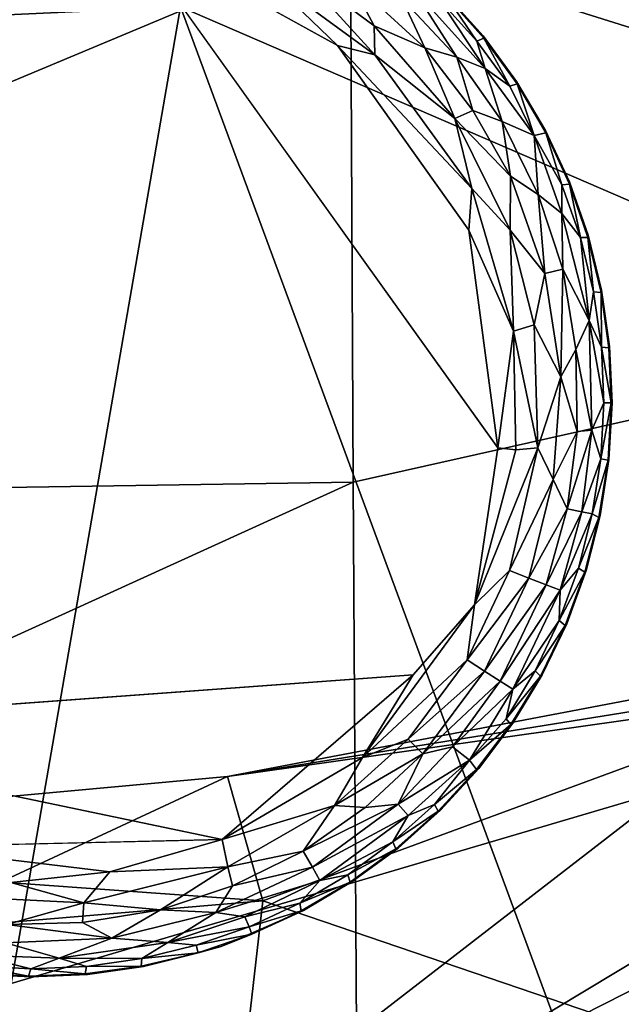
# Model space of a CAD drawing. Units: inches. Extents: x -18.9 to 22.6, y -34 to 23.1.
# Drawn here: x 11.8 to 13, y 11.3 to 13.3 of the extents above; entities that cross this region are included whole.
import ezdxf

# ---------------------------------------------------------------- set-up
doc = ezdxf.new("R2010")
doc.units = ezdxf.units.IN
doc.header["$MEASUREMENT"] = 0
doc.layers.add('SEAT-FABRIC', color=5, linetype='Continuous')
doc.layers.add('SEAT-LEG', color=5, linetype='Continuous')

msp = doc.modelspace()

# ---------------------------------------------------------------- linework, layer by layer
at = {"layer": 'SEAT-FABRIC'}
for points in [[(5.5091, 13.0182, 0.6867), (-0.0708, 15.8532, 0.7245), (12.1099, 13.3226, 0.6352)], [(14.5193, 12.8117, 26.7386), (14.4783, 14.7238, 26.4793), (12.4576, 13.4604, 27.2574)], [(12.1099, 13.3226, 0.6352), (14.8634, 13.5991, 0.8111), (15.119, 12.0212, 0.7233)], [(12.4576, 13.4604, 27.2574), (9.7212, 13.5138, 27.7324), (9.7064, 12.3081, 27.7637)], [(9.7064, 12.3081, 27.7637), (12.4627, 12.3507, 27.3018), (12.4576, 13.4604, 27.2574)], [(12.4576, 13.4604, 27.2574), (12.4627, 12.3507, 27.3018), (14.5193, 12.8117, 26.7386)], [(12.1099, 13.3226, 0.6352), (11.0462, 7.1838, 0.6856), (5.5091, 13.0182, 0.6867)], [(15.5396, 4.0329, 0.8382), (11.0462, 7.1838, 0.6856), (12.1099, 13.3226, 0.6352)], [(12.1099, 13.3226, 0.6352), (15.119, 12.0212, 0.7233), (15.5396, 4.0329, 0.8382)], [(12.47, 11.2265, 27.2441), (14.5193, 12.8117, 26.7386), (12.4627, 12.3507, 27.3018)], [(14.482, 10.7211, 26.6635), (14.5193, 12.8117, 26.7386), (12.47, 11.2265, 27.2441)], [(14.1121, 12.0181, 22.3673), (12.4424, 11.0123, 22.1338), (15.1439, 12.3846, 22.3913)], [(15.1439, 12.3846, 22.3913), (12.4424, 11.0123, 22.1338), (13.4649, 11.1192, 21.911)], [(12.4627, 12.3507, 27.3018), (9.69, 11.0869, 27.6828), (12.47, 11.2265, 27.2441)], [(9.7064, 12.3081, 27.7637), (9.69, 11.0869, 27.6828), (12.4627, 12.3507, 27.3018)], [(10.4884, 10.9487, 22.3097), (12.4424, 11.0123, 22.1338), (14.1121, 12.0181, 22.3673)], [(10.4884, 10.9487, 22.3097), (14.1121, 12.0181, 22.3673), (12.2063, 11.7483, 22.3959)], [(14.1121, 12.0181, 22.3673), (13.5737, 12.0086, 22.4309), (12.2063, 11.7483, 22.3959)], [(13.5599, 11.9667, 22.4922), (12.2063, 11.7483, 22.3959), (13.5737, 12.0086, 22.4309)], [(12.2784, 11.4941, 22.4958), (12.2063, 11.7483, 22.3959), (13.5599, 11.9667, 22.4922)], [(12.2784, 11.4941, 22.4958), (13.5599, 11.9667, 22.4922), (13.448, 11.0953, 22.6859)], [(10.6822, 11.6087, 22.4122), (10.4884, 10.9487, 22.3097), (12.2063, 11.7483, 22.3959)], [(12.2784, 11.4941, 22.4958), (10.6822, 11.6087, 22.4122), (12.2063, 11.7483, 22.3959)], [(10.695, 11.3595, 22.4725), (10.6822, 11.6087, 22.4122), (12.2784, 11.4941, 22.4958)], [(12.2784, 11.4941, 22.4958), (12.2248, 11.022, 22.5502), (10.695, 11.3595, 22.4725)], [(12.2784, 11.4941, 22.4958), (13.448, 11.0953, 22.6859), (12.2248, 11.022, 22.5502)], [(12.2248, 11.022, 22.5502), (10.7136, 10.9176, 22.4817), (10.695, 11.3595, 22.4725)]]:
    msp.add_3dface(points, dxfattribs=at)
at = {"layer": 'SEAT-LEG'}
for points, invisible_edges in [([(10.6299, 12.5266, 1.378), (11.8039, 11.3384, 1.378), (11.8181, 13.7006, 1.378)], 15), ([(10.6299, 12.5266, 1.378), (11.8181, 13.7006, 1.378), (11.7023, 13.6956, 1.378)], 13), ([(12.9921, 12.5124, 1.378), (11.8181, 13.7006, 1.378), (11.8039, 11.3384, 1.378)], 15), ([(11.8181, 13.7006, 1.378), (12.9921, 12.5124, 1.378), (11.9338, 13.6942, 1.378)], 3), ([(12.0484, 13.6765, 1.378), (11.9338, 13.6942, 1.378), (12.9921, 12.5124, 1.378)], 14), ([(12.9921, 12.5124, 1.378), (12.1607, 13.6476, 1.378), (12.0484, 13.6765, 1.378)], 13), ([(12.1607, 13.6476, 1.378), (12.9921, 12.5124, 1.378), (12.2696, 13.6079, 1.378)], 3), ([(12.2696, 13.6079, 1.378), (12.9921, 12.5124, 1.378), (12.374, 13.5578, 1.378)], 3), ([(12.4731, 13.4976, 1.378), (12.374, 13.5578, 1.378), (12.9921, 12.5124, 1.378)], 14), ([(12.7585, 12.4204, 0), (10.8429, 12.5017, 0.0004), (11.7593, 13.4957, 0.0014)], 15), ([(12.0005, 13.4815, 0.0014), (12.7585, 12.4204, 0), (11.7593, 13.4957, 0.0014)], 2), ([(12.9921, 12.5124, 1.378), (12.5658, 13.428, 1.378), (12.4731, 13.4976, 1.378)], 13), ([(12.4312, 13.2439, 0), (12.7585, 12.4204, 0), (12.0005, 13.4815, 0.0014)], 1), ([(12.9921, 12.5124, 1.378), (12.6512, 13.3496, 1.378), (12.5658, 13.428, 1.378)], 13), ([(12.9921, 12.5124, 1.378), (12.7285, 13.2633, 1.378), (12.6512, 13.3496, 1.378)], 13), ([(12.9921, 12.5124, 1.378), (12.797, 13.1698, 1.378), (12.7285, 13.2633, 1.378)], 13), ([(12.4312, 13.2439, 0), (12.6995, 12.866, 0), (12.7585, 12.4204, 0)], 12), ([(12.9921, 12.5124, 1.378), (12.856, 13.07, 1.378), (12.797, 13.1698, 1.378)], 13), ([(12.856, 13.07, 1.378), (12.9921, 12.5124, 1.378), (12.9049, 12.9649, 1.378)], 3), ([(12.9433, 12.8555, 1.378), (12.9049, 12.9649, 1.378), (12.9921, 12.5124, 1.378)], 14), ([(12.9921, 12.5124, 1.378), (12.9708, 12.7429, 1.378), (12.9433, 12.8555, 1.378)], 13), ([(12.9921, 12.5124, 1.378), (12.9871, 12.6282, 1.378), (12.9708, 12.7429, 1.378)], 12), ([(11.8039, 11.3384, 1.378), (10.6299, 12.5266, 1.378), (11.6882, 11.3448, 1.378)], 3), ([(11.9197, 11.3434, 1.378), (12.9921, 12.5124, 1.378), (11.8039, 11.3384, 1.378)], 3), ([(11.9197, 11.3434, 1.378), (12.0345, 11.3597, 1.378), (12.9921, 12.5124, 1.378)], 14), ([(12.0345, 11.3597, 1.378), (12.193, 11.4005, 1.378), (12.9921, 12.5124, 1.378)], 14), ([(12.3615, 11.4745, 1.378), (12.9921, 12.5124, 1.378), (12.193, 11.4005, 1.378)], 3), ([(12.4613, 11.5335, 1.378), (12.9921, 12.5124, 1.378), (12.3615, 11.4745, 1.378)], 3), ([(12.4613, 11.5335, 1.378), (12.5548, 11.602, 1.378), (12.9921, 12.5124, 1.378)], 14), ([(12.6412, 11.6793, 1.378), (12.9921, 12.5124, 1.378), (12.5548, 11.602, 1.378)], 3), ([(12.9921, 12.5124, 1.378), (12.6412, 11.6793, 1.378), (12.7195, 11.7647, 1.378)], 13), ([(12.9921, 12.5124, 1.378), (12.7195, 11.7647, 1.378), (12.7891, 11.8574, 1.378)], 13), ([(12.8493, 11.9565, 1.378), (12.9921, 12.5124, 1.378), (12.7891, 11.8574, 1.378)], 3), ([(12.8995, 12.0609, 1.378), (12.9921, 12.5124, 1.378), (12.8493, 11.9565, 1.378)], 3), ([(12.9921, 12.5124, 1.378), (12.8995, 12.0609, 1.378), (12.9392, 12.1698, 1.378)], 13), ([(12.9392, 12.1698, 1.378), (12.968, 12.2821, 1.378), (12.9921, 12.5124, 1.378)], 14), ([(12.9857, 12.3966, 1.378), (12.9921, 12.5124, 1.378), (12.968, 12.2821, 1.378)], 2), ([(10.8429, 12.5017, 0.0004), (12.7585, 12.4204, 0), (10.951, 12.0514, 0.0012)], 15), ([(10.951, 12.0514, 0.0012), (12.7585, 12.4204, 0), (12.5856, 11.9561, 0)], 15), ([(12.7112, 12.0995, 0.0032), (12.5856, 11.9561, 0), (12.7585, 12.4204, 0)], 2), ([(10.951, 12.0514, 0.0012), (12.5856, 11.9561, 0), (11.1036, 11.8482, 0.0009)], 13), ([(11.5422, 11.6044, 0), (11.1036, 11.8482, 0.0009), (12.195, 11.6196, 0.0011)], 1)]:
    msp.add_3dface(points, dxfattribs=dict(at, invisible_edges=invisible_edges))
for points in [[(12.0005, 13.4815, 0.0014), (12.2726, 13.3963, 0.0033), (12.4312, 13.2439, 0)], [(12.5073, 13.2245, 0.0033), (12.2726, 13.3963, 0.0033), (12.3435, 13.4044, 0.0137)], [(12.2726, 13.3963, 0.0033), (12.5073, 13.2245, 0.0033), (12.4312, 13.2439, 0)], [(12.4541, 13.381, 0.032), (12.5059, 13.2835, 0.0137), (12.3435, 13.4044, 0.0137)], [(12.3435, 13.4044, 0.0137), (12.5059, 13.2835, 0.0137), (12.5073, 13.2245, 0.0033)], [(12.6098, 13.239, 0.032), (12.5059, 13.2835, 0.0137), (12.4541, 13.381, 0.032)], [(12.5615, 13.3412, 0.0574), (12.6098, 13.239, 0.032), (12.4541, 13.381, 0.032)], [(12.5828, 13.3634, 0.0888), (12.6748, 13.2197, 0.0577), (12.5615, 13.3412, 0.0574)], [(12.5828, 13.3634, 0.0888), (12.6394, 13.338, 0.1244), (12.7326, 13.1966, 0.0888)], [(12.5828, 13.3634, 0.0888), (12.7326, 13.1966, 0.0888), (12.6748, 13.2197, 0.0577)], [(12.6098, 13.239, 0.032), (12.5615, 13.3412, 0.0574), (12.6748, 13.2197, 0.0577)], [(12.6394, 13.338, 0.1244), (12.6531, 13.3452, 0.1702), (12.7156, 13.2528, 0.1244)], [(12.6394, 13.338, 0.1244), (12.7156, 13.2528, 0.1244), (12.7326, 13.1966, 0.0888)], [(12.6512, 13.3496, 1.378), (12.7285, 13.2633, 1.378), (12.6531, 13.3452, 0.1702)], [(12.73, 13.2587, 0.1702), (12.6531, 13.3452, 0.1702), (12.7285, 13.2633, 1.378)], [(12.6531, 13.3452, 0.1702), (12.73, 13.2587, 0.1702), (12.7156, 13.2528, 0.1244)], [(12.5059, 13.2835, 0.0137), (12.6098, 13.239, 0.032), (12.6711, 13.0944, 0.0136)], [(12.5059, 13.2835, 0.0137), (12.6711, 13.0944, 0.0136), (12.5073, 13.2245, 0.0033)], [(12.73, 13.2587, 0.1702), (12.7832, 13.1606, 0.1244), (12.7156, 13.2528, 0.1244)], [(12.7156, 13.2528, 0.1244), (12.7832, 13.1606, 0.1244), (12.7326, 13.1966, 0.0888)], [(12.7285, 13.2633, 1.378), (12.797, 13.1698, 1.378), (12.73, 13.2587, 0.1702)], [(12.73, 13.2587, 0.1702), (12.797, 13.1698, 1.378), (12.798, 13.1651, 0.1702)], [(12.73, 13.2587, 0.1702), (12.798, 13.1651, 0.1702), (12.7832, 13.1606, 0.1244)], [(12.4312, 13.2439, 0), (12.7058, 12.9514, 0.0033), (12.6995, 12.866, 0)], [(12.5073, 13.2245, 0.0033), (12.7058, 12.9514, 0.0033), (12.4312, 13.2439, 0)], [(12.6711, 13.0944, 0.0136), (12.6098, 13.239, 0.032), (12.7077, 13.1109, 0.0322)], [(12.6098, 13.239, 0.032), (12.6748, 13.2197, 0.0577), (12.7077, 13.1109, 0.0322)], [(12.5073, 13.2245, 0.0033), (12.6711, 13.0944, 0.0136), (12.7058, 12.9514, 0.0033)], [(12.6748, 13.2197, 0.0577), (12.7326, 13.1966, 0.0888), (12.7678, 13.088, 0.0574)], [(12.7678, 13.088, 0.0574), (12.7077, 13.1109, 0.0322), (12.6748, 13.2197, 0.0577)], [(12.8332, 13.0592, 0.1063), (12.7678, 13.088, 0.0574), (12.7326, 13.1966, 0.0888)], [(12.8332, 13.0592, 0.1063), (12.7326, 13.1966, 0.0888), (12.7832, 13.1606, 0.1244)], [(12.7832, 13.1606, 0.1244), (12.798, 13.1651, 0.1702), (12.8332, 13.0592, 0.1063)], [(12.797, 13.1698, 1.378), (12.856, 13.07, 1.378), (12.798, 13.1651, 0.1702)], [(12.798, 13.1651, 0.1702), (12.8566, 13.0652, 0.1702), (12.8332, 13.0592, 0.1063)], [(12.8566, 13.0652, 0.1702), (12.798, 13.1651, 0.1702), (12.856, 13.07, 1.378)], [(12.7843, 12.9761, 0.032), (12.6711, 13.0944, 0.0136), (12.7077, 13.1109, 0.0322)], [(12.7678, 13.088, 0.0574), (12.7843, 12.9761, 0.032), (12.7077, 13.1109, 0.0322)], [(12.7843, 12.9761, 0.032), (12.784, 12.8658, 0.0137), (12.6711, 13.0944, 0.0136)], [(12.6711, 13.0944, 0.0136), (12.784, 12.8658, 0.0137), (12.7058, 12.9514, 0.0033)], [(12.8408, 12.9388, 0.0577), (12.7678, 13.088, 0.0574), (12.8332, 13.0592, 0.1063)], [(12.7843, 12.9761, 0.032), (12.7678, 13.088, 0.0574), (12.8408, 12.9388, 0.0577)], [(12.8332, 13.0592, 0.1063), (12.8566, 13.0652, 0.1702), (12.8896, 12.9586, 0.1244)], [(12.8332, 13.0592, 0.1063), (12.8895, 12.8999, 0.0888), (12.8408, 12.9388, 0.0577)], [(12.8896, 12.9586, 0.1244), (12.8895, 12.8999, 0.0888), (12.8332, 13.0592, 0.1063)], [(12.856, 13.07, 1.378), (12.9049, 12.9649, 1.378), (12.8566, 13.0652, 0.1702)], [(12.8566, 13.0652, 0.1702), (12.9049, 12.9649, 1.378), (12.905, 12.9601, 0.1702)], [(12.8566, 13.0652, 0.1702), (12.905, 12.9601, 0.1702), (12.8896, 12.9586, 0.1244)], [(12.7843, 12.9761, 0.032), (12.8547, 12.7775, 0.032), (12.784, 12.8658, 0.0137)], [(12.7843, 12.9761, 0.032), (12.8408, 12.9388, 0.0577), (12.8547, 12.7775, 0.032)], [(12.7058, 12.9514, 0.0033), (12.7907, 12.6594, 0.0033), (12.6995, 12.866, 0)], [(12.7907, 12.6594, 0.0033), (12.7058, 12.9514, 0.0033), (12.784, 12.8658, 0.0137)], [(12.8895, 12.8999, 0.0888), (12.8896, 12.9586, 0.1244), (12.9274, 12.8508, 0.1244)], [(12.8896, 12.9586, 0.1244), (12.905, 12.9601, 0.1702), (12.9274, 12.8508, 0.1244)], [(12.9049, 12.9649, 1.378), (12.9433, 12.8555, 1.378), (12.905, 12.9601, 0.1702)], [(12.9429, 12.8508, 0.1702), (12.905, 12.9601, 0.1702), (12.9433, 12.8555, 1.378)], [(12.905, 12.9601, 0.1702), (12.9429, 12.8508, 0.1702), (12.9274, 12.8508, 0.1244)], [(12.8408, 12.9388, 0.0577), (12.8895, 12.8999, 0.0888), (12.8916, 12.7858, 0.0574)], [(12.8916, 12.7858, 0.0574), (12.8547, 12.7775, 0.032), (12.8408, 12.9388, 0.0577)], [(12.9455, 12.6808, 0.0917), (12.8916, 12.7858, 0.0574), (12.8895, 12.8999, 0.0888)], [(12.8895, 12.8999, 0.0888), (12.9274, 12.8508, 0.1244), (12.9455, 12.6808, 0.0917)], [(12.6995, 12.866, 0), (12.7907, 12.6594, 0.0033), (12.7585, 12.4204, 0)], [(12.8331, 12.6721, 0.014), (12.7907, 12.6594, 0.0033), (12.784, 12.8658, 0.0137)], [(12.784, 12.8658, 0.0137), (12.8547, 12.7775, 0.032), (12.8331, 12.6721, 0.014)], [(12.9274, 12.8508, 0.1244), (12.9429, 12.8508, 0.1702), (12.9545, 12.7398, 0.1244)], [(12.9455, 12.6808, 0.0917), (12.9274, 12.8508, 0.1244), (12.9545, 12.7398, 0.1244)], [(12.9433, 12.8555, 1.378), (12.9708, 12.7429, 1.378), (12.9429, 12.8508, 0.1702)], [(12.9429, 12.8508, 0.1702), (12.9708, 12.7429, 1.378), (12.97, 12.7382, 0.1702)], [(12.9429, 12.8508, 0.1702), (12.97, 12.7382, 0.1702), (12.9545, 12.7398, 0.1244)], [(12.8873, 12.5659, 0.0332), (12.8331, 12.6721, 0.014), (12.8547, 12.7775, 0.032)], [(12.8873, 12.5659, 0.0332), (12.8547, 12.7775, 0.032), (12.8916, 12.7858, 0.0574)], [(12.8916, 12.7858, 0.0574), (12.9182, 12.6218, 0.0577), (12.8873, 12.5659, 0.0332)], [(12.8916, 12.7858, 0.0574), (12.9455, 12.6808, 0.0917), (12.9182, 12.6218, 0.0577)], [(12.9545, 12.7398, 0.1244), (12.9706, 12.6267, 0.1244), (12.9455, 12.6808, 0.0917)], [(12.9706, 12.6267, 0.1244), (12.9545, 12.7398, 0.1244), (12.97, 12.7382, 0.1702)], [(12.9708, 12.7429, 1.378), (12.9871, 12.6282, 1.378), (12.97, 12.7382, 0.1702)], [(12.97, 12.7382, 0.1702), (12.9858, 12.6249, 0.1714), (12.9706, 12.6267, 0.1244)], [(12.9858, 12.6249, 0.1714), (12.97, 12.7382, 0.1702), (12.9871, 12.6282, 1.378)], [(12.8331, 12.6721, 0.014), (12.8401, 12.4208, 0.0133), (12.7907, 12.6594, 0.0033)], [(12.8401, 12.4208, 0.0133), (12.8331, 12.6721, 0.014), (12.8873, 12.5659, 0.0332)], [(12.9182, 12.6218, 0.0577), (12.9455, 12.6808, 0.0917), (12.9508, 12.4566, 0.0863)], [(12.9508, 12.4566, 0.0863), (12.9455, 12.6808, 0.0917), (12.9755, 12.5125, 0.1244)], [(12.9755, 12.5125, 0.1244), (12.9455, 12.6808, 0.0917), (12.9706, 12.6267, 0.1244)], [(12.7907, 12.6594, 0.0033), (12.7952, 12.4166, 0.0031), (12.7585, 12.4204, 0)], [(12.7907, 12.6594, 0.0033), (12.8401, 12.4208, 0.0133), (12.7952, 12.4166, 0.0031)], [(12.9871, 12.6282, 1.378), (12.9921, 12.5124, 1.378), (12.9858, 12.6249, 0.1714)], [(12.9182, 12.6218, 0.0577), (12.9208, 12.4538, 0.0566), (12.8873, 12.5659, 0.0332)], [(12.9208, 12.4538, 0.0566), (12.9182, 12.6218, 0.0577), (12.9508, 12.4566, 0.0863)], [(12.9706, 12.6267, 0.1244), (12.99, 12.5124, 0.1679), (12.9755, 12.5125, 0.1244)], [(12.9858, 12.6249, 0.1714), (12.99, 12.5124, 0.1679), (12.9706, 12.6267, 0.1244)], [(12.99, 12.5124, 0.1679), (12.9858, 12.6249, 0.1714), (12.9921, 12.5124, 1.378)], [(12.8873, 12.5659, 0.0332), (12.8716, 12.3556, 0.031), (12.8401, 12.4208, 0.0133)], [(12.8716, 12.3556, 0.031), (12.8873, 12.5659, 0.0332), (12.9208, 12.4538, 0.0566)], [(12.9508, 12.4566, 0.0863), (12.9755, 12.5125, 0.1244), (12.9692, 12.3984, 0.1244)], [(12.9755, 12.5125, 0.1244), (12.99, 12.5124, 0.1679), (12.9692, 12.3984, 0.1244)], [(12.9842, 12.3953, 0.1713), (12.9692, 12.3984, 0.1244), (12.99, 12.5124, 0.1679)], [(12.9921, 12.5124, 1.378), (12.9857, 12.3966, 1.378), (12.9842, 12.3953, 0.1713)], [(12.9921, 12.5124, 1.378), (12.9842, 12.3953, 0.1713), (12.99, 12.5124, 0.1679)], [(12.9208, 12.4538, 0.0566), (12.9003, 12.296, 0.0577), (12.8716, 12.3556, 0.031)], [(12.9508, 12.4566, 0.0863), (12.9302, 12.2899, 0.0891), (12.9003, 12.296, 0.0577)], [(12.9508, 12.4566, 0.0863), (12.9003, 12.296, 0.0577), (12.9208, 12.4538, 0.0566)], [(12.9692, 12.3984, 0.1244), (12.9302, 12.2899, 0.0891), (12.9508, 12.4566, 0.0863)], [(12.7952, 12.4166, 0.0031), (12.8401, 12.4208, 0.0133), (12.7112, 12.0995, 0.0032)], [(12.8401, 12.4208, 0.0133), (12.7828, 12.1699, 0.0137), (12.7112, 12.0995, 0.0032)], [(12.7952, 12.4166, 0.0031), (12.7112, 12.0995, 0.0032), (12.7585, 12.4204, 0)], [(12.8716, 12.3556, 0.031), (12.7828, 12.1699, 0.0137), (12.8401, 12.4208, 0.0133)], [(12.9692, 12.3984, 0.1244), (12.9518, 12.2854, 0.1244), (12.9302, 12.2899, 0.0891)], [(12.9842, 12.3953, 0.1713), (12.9518, 12.2854, 0.1244), (12.9692, 12.3984, 0.1244)], [(12.9654, 12.2781, 0.1702), (12.9518, 12.2854, 0.1244), (12.9842, 12.3953, 0.1713)], [(12.968, 12.2821, 1.378), (12.9654, 12.2781, 0.1702), (12.9842, 12.3953, 0.1713)], [(12.9857, 12.3966, 1.378), (12.968, 12.2821, 1.378), (12.9842, 12.3953, 0.1713)], [(12.8221, 12.1542, 0.032), (12.7828, 12.1699, 0.0137), (12.8716, 12.3556, 0.031)], [(12.8221, 12.1542, 0.032), (12.8716, 12.3556, 0.031), (12.9003, 12.296, 0.0577)], [(12.9003, 12.296, 0.0577), (12.8575, 12.1406, 0.0574), (12.8221, 12.1542, 0.032)], [(12.9302, 12.2899, 0.0891), (12.8575, 12.1406, 0.0574), (12.9003, 12.296, 0.0577)], [(12.8575, 12.1406, 0.0574), (12.9302, 12.2899, 0.0891), (12.8861, 12.1294, 0.0888)], [(12.9518, 12.2854, 0.1244), (12.8861, 12.1294, 0.0888), (12.9302, 12.2899, 0.0891)], [(12.9518, 12.2854, 0.1244), (12.9233, 12.1747, 0.1244), (12.8861, 12.1294, 0.0888)], [(12.9654, 12.2781, 0.1702), (12.9233, 12.1747, 0.1244), (12.9518, 12.2854, 0.1244)], [(12.9233, 12.1747, 0.1244), (12.9654, 12.2781, 0.1702), (12.9362, 12.1661, 0.1702)], [(12.9654, 12.2781, 0.1702), (12.9392, 12.1698, 1.378), (12.9362, 12.1661, 0.1702)], [(12.968, 12.2821, 1.378), (12.9392, 12.1698, 1.378), (12.9654, 12.2781, 0.1702)], [(12.7828, 12.1699, 0.0137), (12.6959, 11.987, 0.0137), (12.7112, 12.0995, 0.0032)], [(12.7828, 12.1699, 0.0137), (12.8221, 12.1542, 0.032), (12.6959, 11.987, 0.0137)], [(12.8861, 12.1294, 0.0888), (12.9233, 12.1747, 0.1244), (12.8842, 12.0674, 0.1244)], [(12.9362, 12.1661, 0.1702), (12.8842, 12.0674, 0.1244), (12.9233, 12.1747, 0.1244)], [(12.8962, 12.0575, 0.1702), (12.8842, 12.0674, 0.1244), (12.9362, 12.1661, 0.1702)], [(12.8995, 12.0609, 1.378), (12.8962, 12.0575, 0.1702), (12.9362, 12.1661, 0.1702)], [(12.9392, 12.1698, 1.378), (12.8995, 12.0609, 1.378), (12.9362, 12.1661, 0.1702)], [(12.8221, 12.1542, 0.032), (12.7314, 11.964, 0.032), (12.6959, 11.987, 0.0137)], [(12.8221, 12.1542, 0.032), (12.8575, 12.1406, 0.0574), (12.7314, 11.964, 0.032)], [(12.8575, 12.1406, 0.0574), (12.7634, 11.9437, 0.0574), (12.7314, 11.964, 0.032)], [(12.7634, 11.9437, 0.0574), (12.8575, 12.1406, 0.0574), (12.8861, 12.1294, 0.0888)], [(12.8861, 12.1294, 0.0888), (12.7893, 11.9272, 0.0888), (12.7634, 11.9437, 0.0574)], [(12.7893, 11.9272, 0.0888), (12.8861, 12.1294, 0.0888), (12.8842, 12.0674, 0.1244)], [(12.6959, 11.987, 0.0137), (12.482, 11.787, 0.0032), (12.7112, 12.0995, 0.0032)], [(12.7112, 12.0995, 0.0032), (12.482, 11.787, 0.0032), (12.5856, 11.9561, 0)], [(12.8842, 12.0674, 0.1244), (12.8347, 11.9644, 0.1244), (12.7893, 11.9272, 0.0888)], [(12.8842, 12.0674, 0.1244), (12.8962, 12.0575, 0.1702), (12.8347, 11.9644, 0.1244)], [(12.8347, 11.9644, 0.1244), (12.8962, 12.0575, 0.1702), (12.8457, 11.9533, 0.1702)], [(12.8493, 11.9565, 1.378), (12.8457, 11.9533, 0.1702), (12.8962, 12.0575, 0.1702)], [(12.8995, 12.0609, 1.378), (12.8493, 11.9565, 1.378), (12.8962, 12.0575, 0.1702)], [(12.6959, 11.987, 0.0137), (12.5751, 11.8246, 0.0137), (12.482, 11.787, 0.0032)], [(12.5751, 11.8246, 0.0137), (12.6959, 11.987, 0.0137), (12.7314, 11.964, 0.032)], [(12.7314, 11.964, 0.032), (12.6054, 11.7951, 0.032), (12.5751, 11.8246, 0.0137)], [(12.7634, 11.9437, 0.0574), (12.6054, 11.7951, 0.032), (12.7314, 11.964, 0.032)], [(12.7754, 11.8667, 0.1244), (12.8347, 11.9644, 0.1244), (12.8457, 11.9533, 0.1702)], [(12.7754, 11.8667, 0.1244), (12.7893, 11.9272, 0.0888), (12.8347, 11.9644, 0.1244)], [(12.5856, 11.9561, 0), (12.195, 11.6196, 0.0011), (11.1036, 11.8482, 0.0009)], [(12.5856, 11.9561, 0), (12.482, 11.787, 0.0032), (12.195, 11.6196, 0.0011)], [(12.7634, 11.9437, 0.0574), (12.6663, 11.8089, 0.0577), (12.6054, 11.7951, 0.032)], [(12.7634, 11.9437, 0.0574), (12.7893, 11.9272, 0.0888), (12.6663, 11.8089, 0.0577)], [(12.7754, 11.8667, 0.1244), (12.8457, 11.9533, 0.1702), (12.7852, 11.8546, 0.1702)], [(12.8457, 11.9533, 0.1702), (12.7891, 11.8574, 1.378), (12.7852, 11.8546, 0.1702)], [(12.8493, 11.9565, 1.378), (12.7891, 11.8574, 1.378), (12.8457, 11.9533, 0.1702)], [(12.7893, 11.9272, 0.0888), (12.7008, 11.7817, 0.1063), (12.6663, 11.8089, 0.0577)], [(12.7893, 11.9272, 0.0888), (12.7754, 11.8667, 0.1244), (12.7008, 11.7817, 0.1063)], [(12.7008, 11.7817, 0.1063), (12.7754, 11.8667, 0.1244), (12.7852, 11.8546, 0.1702)], [(12.7153, 11.7624, 0.1702), (12.7008, 11.7817, 0.1063), (12.7852, 11.8546, 0.1702)], [(12.7852, 11.8546, 0.1702), (12.7195, 11.7647, 1.378), (12.7153, 11.7624, 0.1702)], [(12.7891, 11.8574, 1.378), (12.7195, 11.7647, 1.378), (12.7852, 11.8546, 0.1702)], [(12.5751, 11.8246, 0.0137), (12.4248, 11.6889, 0.0137), (12.482, 11.787, 0.0032)], [(12.6054, 11.7951, 0.032), (12.4248, 11.6889, 0.0137), (12.5751, 11.8246, 0.0137)], [(12.7008, 11.7817, 0.1063), (12.5553, 11.692, 0.0574), (12.6663, 11.8089, 0.0577)], [(12.5553, 11.692, 0.0574), (12.6054, 11.7951, 0.032), (12.6663, 11.8089, 0.0577)], [(12.4248, 11.6889, 0.0137), (12.195, 11.6196, 0.0011), (12.482, 11.787, 0.0032)], [(12.4248, 11.6889, 0.0137), (12.6054, 11.7951, 0.032), (12.4874, 11.6851, 0.0322)], [(12.6054, 11.7951, 0.032), (12.5553, 11.692, 0.0574), (12.4874, 11.6851, 0.0322)], [(12.7008, 11.7817, 0.1063), (12.5752, 11.6687, 0.0888), (12.5553, 11.692, 0.0574)], [(12.7008, 11.7817, 0.1063), (12.6295, 11.6911, 0.1244), (12.5752, 11.6687, 0.0888)], [(12.6295, 11.6911, 0.1244), (12.7008, 11.7817, 0.1063), (12.7153, 11.7624, 0.1702)], [(12.7153, 11.7624, 0.1702), (12.6368, 11.6774, 0.1702), (12.6295, 11.6911, 0.1244)], [(12.7153, 11.7624, 0.1702), (12.6412, 11.6793, 1.378), (12.6368, 11.6774, 0.1702)], [(12.7195, 11.7647, 1.378), (12.6412, 11.6793, 1.378), (12.7153, 11.7624, 0.1702)], [(12.4248, 11.6889, 0.0137), (12.2071, 11.5637, 0.0136), (12.195, 11.6196, 0.0011)], [(12.2071, 11.5637, 0.0136), (12.4248, 11.6889, 0.0137), (12.3609, 11.5957, 0.032)], [(12.4874, 11.6851, 0.0322), (12.5553, 11.692, 0.0574), (12.3609, 11.5957, 0.032)], [(12.3609, 11.5957, 0.032), (12.5553, 11.692, 0.0574), (12.3796, 11.5627, 0.0574)], [(12.4248, 11.6889, 0.0137), (12.4874, 11.6851, 0.0322), (12.3609, 11.5957, 0.032)], [(12.5553, 11.692, 0.0574), (12.5752, 11.6687, 0.0888), (12.3796, 11.5627, 0.0574)], [(12.6295, 11.6911, 0.1244), (12.5444, 11.6149, 0.1244), (12.5752, 11.6687, 0.0888)], [(12.6295, 11.6911, 0.1244), (12.6368, 11.6774, 0.1702), (12.5444, 11.6149, 0.1244)], [(12.3946, 11.5359, 0.0888), (12.3796, 11.5627, 0.0574), (12.5752, 11.6687, 0.0888)], [(12.3946, 11.5359, 0.0888), (12.5752, 11.6687, 0.0888), (12.5444, 11.6149, 0.1244)], [(12.6368, 11.6774, 0.1702), (12.5502, 11.6005, 0.1702), (12.5444, 11.6149, 0.1244)], [(12.5502, 11.6005, 0.1702), (12.6368, 11.6774, 0.1702), (12.5548, 11.602, 1.378)], [(12.6412, 11.6793, 1.378), (12.5548, 11.602, 1.378), (12.6368, 11.6774, 0.1702)], [(11.5422, 11.6044, 0), (12.195, 11.6196, 0.0011), (11.9658, 11.5536, 0.0015)], [(11.7635, 11.5317, 0.0033), (11.5422, 11.6044, 0), (11.9658, 11.5536, 0.0015)], [(11.9658, 11.5536, 0.0015), (12.195, 11.6196, 0.0011), (12.2071, 11.5637, 0.0136)], [(12.5444, 11.6149, 0.1244), (12.4522, 11.5474, 0.1244), (12.3946, 11.5359, 0.0888)], [(12.4522, 11.5474, 0.1244), (12.5444, 11.6149, 0.1244), (12.5502, 11.6005, 0.1702)], [(12.5502, 11.6005, 0.1702), (12.4566, 11.5325, 0.1702), (12.4522, 11.5474, 0.1244)], [(12.4613, 11.5335, 1.378), (12.4566, 11.5325, 0.1702), (12.5502, 11.6005, 0.1702)], [(12.5548, 11.602, 1.378), (12.4613, 11.5335, 1.378), (12.5502, 11.6005, 0.1702)], [(12.2071, 11.5637, 0.0136), (12.3609, 11.5957, 0.032), (12.2161, 11.5247, 0.0322)], [(12.3609, 11.5957, 0.032), (12.3796, 11.5627, 0.0574), (12.2161, 11.5247, 0.0322)], [(12.2071, 11.5637, 0.0136), (12.0691, 11.4758, 0.032), (11.9126, 11.4899, 0.0136)], [(12.2071, 11.5637, 0.0136), (11.9126, 11.4899, 0.0136), (11.9658, 11.5536, 0.0015)], [(12.2071, 11.5637, 0.0136), (12.2161, 11.5247, 0.0322), (12.0691, 11.4758, 0.032)], [(12.3796, 11.5627, 0.0574), (12.3946, 11.5359, 0.0888), (12.182, 11.4702, 0.0574)], [(12.2161, 11.5247, 0.0322), (12.3796, 11.5627, 0.0574), (12.182, 11.4702, 0.0574)], [(11.7635, 11.5317, 0.0033), (11.9658, 11.5536, 0.0015), (11.9126, 11.4899, 0.0136)], [(12.4522, 11.5474, 0.1244), (12.4566, 11.5325, 0.1702), (12.3538, 11.4892, 0.1244)], [(12.3538, 11.4892, 0.1244), (12.3946, 11.5359, 0.0888), (12.4522, 11.5474, 0.1244)], [(11.9126, 11.4899, 0.0136), (11.6093, 11.5048, 0.0136), (11.7635, 11.5317, 0.0033)], [(12.2161, 11.5247, 0.0322), (12.182, 11.4702, 0.0574), (12.0691, 11.4758, 0.032)], [(12.182, 11.4702, 0.0574), (12.3946, 11.5359, 0.0888), (12.2419, 11.4613, 0.0891)], [(12.2419, 11.4613, 0.0891), (12.3946, 11.5359, 0.0888), (12.3538, 11.4892, 0.1244)], [(12.4566, 11.5325, 0.1702), (12.3568, 11.4739, 0.1702), (12.3538, 11.4892, 0.1244)], [(12.4566, 11.5325, 0.1702), (12.3615, 11.4745, 1.378), (12.3568, 11.4739, 0.1702)], [(12.4613, 11.5335, 1.378), (12.3615, 11.4745, 1.378), (12.4566, 11.5325, 0.1702)], [(11.9126, 11.4899, 0.0136), (11.755, 11.4459, 0.032), (11.6093, 11.5048, 0.0136)], [(11.9099, 11.4499, 0.0322), (11.755, 11.4459, 0.032), (11.9126, 11.4899, 0.0136)], [(11.9126, 11.4899, 0.0136), (12.0691, 11.4758, 0.032), (11.9099, 11.4499, 0.0322)], [(12.3538, 11.4892, 0.1244), (12.2502, 11.4409, 0.1244), (12.2419, 11.4613, 0.0891)], [(12.2502, 11.4409, 0.1244), (12.3538, 11.4892, 0.1244), (12.3568, 11.4739, 0.1702)], [(11.9099, 11.4499, 0.0322), (12.0691, 11.4758, 0.032), (11.9701, 11.418, 0.0574)], [(12.0691, 11.4758, 0.032), (12.182, 11.4702, 0.0574), (11.9701, 11.418, 0.0574)], [(11.9701, 11.418, 0.0574), (12.182, 11.4702, 0.0574), (12.0839, 11.4089, 0.0888)], [(12.182, 11.4702, 0.0574), (12.2419, 11.4613, 0.0891), (12.0839, 11.4089, 0.0888)], [(12.2419, 11.4613, 0.0891), (12.2502, 11.4409, 0.1244), (12.0839, 11.4089, 0.0888)], [(12.2558, 11.4262, 0.1738), (12.3615, 11.4745, 1.378), (12.193, 11.4005, 1.378)], [(12.3568, 11.4739, 0.1702), (12.2558, 11.4262, 0.1738), (12.2502, 11.4409, 0.1244)], [(12.3615, 11.4745, 1.378), (12.2558, 11.4262, 0.1738), (12.3568, 11.4739, 0.1702)], [(11.755, 11.4459, 0.032), (11.9701, 11.418, 0.0574), (11.7522, 11.4081, 0.0574)], [(11.755, 11.4459, 0.032), (11.9099, 11.4499, 0.0322), (11.9701, 11.418, 0.0574)], [(12.2502, 11.4409, 0.1244), (12.1424, 11.4031, 0.1244), (12.0839, 11.4089, 0.0888)], [(12.2502, 11.4409, 0.1244), (12.2558, 11.4262, 0.1738), (12.1424, 11.4031, 0.1244)], [(12.2558, 11.4262, 0.1738), (12.1465, 11.3878, 0.1738), (12.1424, 11.4031, 0.1244)], [(12.1465, 11.3878, 0.1738), (12.2558, 11.4262, 0.1738), (12.193, 11.4005, 1.378)], [(11.862, 11.377, 0.0888), (11.6922, 11.3832, 0.0891), (11.7522, 11.4081, 0.0574)], [(11.7522, 11.4081, 0.0574), (11.9701, 11.418, 0.0574), (11.862, 11.377, 0.0888)], [(11.9701, 11.418, 0.0574), (12.0839, 11.4089, 0.0888), (11.862, 11.377, 0.0888)], [(11.862, 11.377, 0.0888), (12.0839, 11.4089, 0.0888), (12.0313, 11.376, 0.1244)], [(12.1424, 11.4031, 0.1244), (12.0313, 11.376, 0.1244), (12.0839, 11.4089, 0.0888)], [(12.0313, 11.376, 0.1244), (12.1424, 11.4031, 0.1244), (12.1465, 11.3878, 0.1738)], [(12.0345, 11.3597, 1.378), (12.1465, 11.3878, 0.1738), (12.193, 11.4005, 1.378)], [(11.804, 11.355, 0.1244), (11.6899, 11.3613, 0.1244), (11.6922, 11.3832, 0.0891)], [(11.862, 11.377, 0.0888), (11.804, 11.355, 0.1244), (11.6922, 11.3832, 0.0891)], [(12.1465, 11.3878, 0.1738), (12.0345, 11.3597, 1.378), (12.0298, 11.3605, 0.1702)], [(12.1465, 11.3878, 0.1738), (12.0298, 11.3605, 0.1702), (12.0313, 11.376, 0.1244)], [(11.6899, 11.3613, 0.1244), (11.7995, 11.3401, 0.1702), (11.6839, 11.347, 0.1702)], [(11.7995, 11.3401, 0.1702), (11.6899, 11.3613, 0.1244), (11.804, 11.355, 0.1244)], [(11.9182, 11.3599, 0.1244), (11.804, 11.355, 0.1244), (11.862, 11.377, 0.0888)], [(11.804, 11.355, 0.1244), (11.9182, 11.3599, 0.1244), (11.9151, 11.3447, 0.1702)], [(12.0313, 11.376, 0.1244), (11.9182, 11.3599, 0.1244), (11.862, 11.377, 0.0888)], [(11.9197, 11.3434, 1.378), (11.9151, 11.3447, 0.1702), (12.0298, 11.3605, 0.1702)], [(12.0298, 11.3605, 0.1702), (11.9151, 11.3447, 0.1702), (11.9182, 11.3599, 0.1244)], [(11.9182, 11.3599, 0.1244), (12.0313, 11.376, 0.1244), (12.0298, 11.3605, 0.1702)], [(12.0298, 11.3605, 0.1702), (12.0345, 11.3597, 1.378), (11.9197, 11.3434, 1.378)], [(11.7995, 11.3401, 0.1702), (11.6882, 11.3448, 1.378), (11.6839, 11.347, 0.1702)], [(11.8039, 11.3384, 1.378), (11.6882, 11.3448, 1.378), (11.7995, 11.3401, 0.1702)], [(11.7995, 11.3401, 0.1702), (11.804, 11.355, 0.1244), (11.9151, 11.3447, 0.1702)], [(11.7995, 11.3401, 0.1702), (11.9151, 11.3447, 0.1702), (11.8039, 11.3384, 1.378)], [(11.8039, 11.3384, 1.378), (11.9151, 11.3447, 0.1702), (11.9197, 11.3434, 1.378)]]:
    msp.add_3dface(points, dxfattribs=at)

doc.saveas('drawing.dxf')
